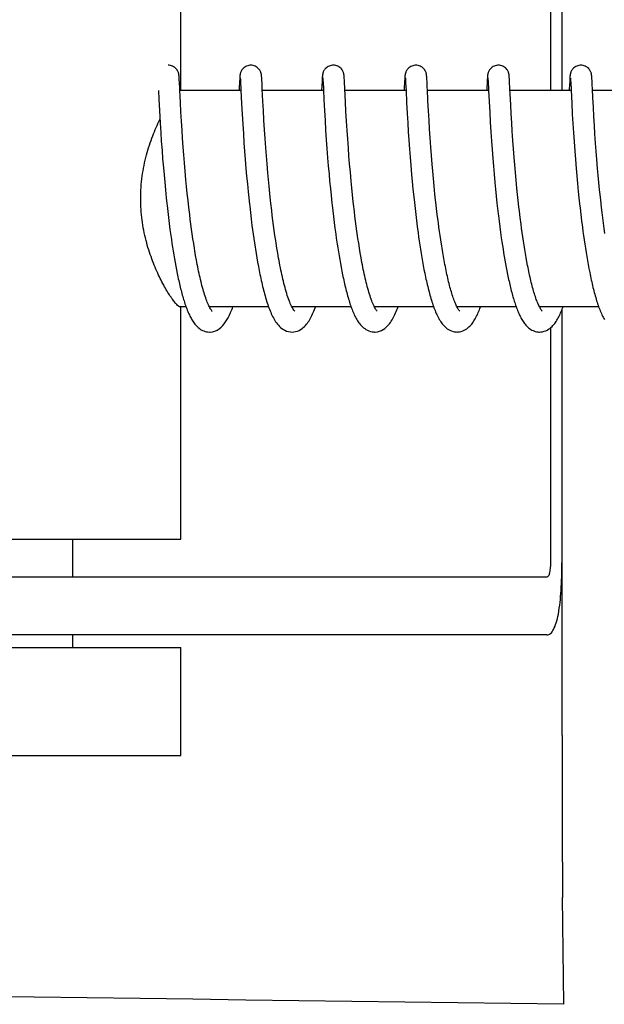
# Model space of a CAD drawing. Units: millimetres. Extents: x 32829 to 37227, y -7814 to -1728.
# Drawn here: x 33823 to 33839, y -3394 to -3366 of the extents above; entities that cross this region are included whole.
import ezdxf

# ---------------------------------------------------------------- set-up
doc = ezdxf.new("R2010")
doc.units = ezdxf.units.MM

msp = doc.modelspace()

# ---------------------------------------------------------------- linework, layer by layer
for p, q in [((33837.477, -3361.631), (33837.477, -3368.331)), ((33837.794, -3361.631), (33837.794, -3368.331)), ((33827.223, -3368.331), (33827.223, -3361.881)), ((33827.174, -3367.948), (33827.173, -3367.936)), ((33827.175, -3367.961), (33827.174, -3367.948)), ((33827.176, -3367.975), (33827.175, -3367.961)), ((33827.177, -3367.997), (33827.176, -3367.975)), ((33827.18, -3368.033), (33827.177, -3367.997)), ((33827.183, -3368.1), (33827.18, -3368.033)), ((33828.851, -3368.073), (33828.841, -3368.287)), ((33828.854, -3368.025), (33828.851, -3368.073)), ((33828.856, -3367.992), (33828.854, -3368.025)), ((33828.857, -3367.971), (33828.856, -3367.992)), ((33828.858, -3367.958), (33828.857, -3367.971)), ((33828.871, -3367.992), (33828.871, -3367.998)), ((33828.871, -3367.998), (33828.872, -3368.005)), ((33828.872, -3368.005), (33828.873, -3368.015)), ((33828.873, -3368.015), (33828.874, -3368.032)), ((33828.874, -3368.032), (33828.875, -3368.059)), ((33828.875, -3368.059), (33828.878, -3368.112)), ((33829.464, -3367.954), (33829.463, -3367.942)), ((33829.465, -3367.968), (33829.464, -3367.954)), ((33829.466, -3367.983), (33829.465, -3367.968)), ((33829.467, -3368.008), (33829.466, -3367.983)), ((33829.47, -3368.046), (33829.467, -3368.008)), ((33829.474, -3368.13), (33829.47, -3368.046)), ((33831.141, -3368.069), (33831.128, -3368.331)), ((33831.143, -3368.023), (33831.141, -3368.069)), ((33831.145, -3367.991), (33831.143, -3368.023)), ((33831.147, -3367.97), (33831.145, -3367.991)), ((33831.147, -3367.957), (33831.147, -3367.97)), ((33831.16, -3367.992), (33831.161, -3367.998)), ((33831.161, -3367.998), (33831.161, -3368.006)), ((33831.161, -3368.006), (33831.162, -3368.015)), ((33831.162, -3368.015), (33831.163, -3368.032)), ((33831.163, -3368.032), (33831.165, -3368.06)), ((33831.165, -3368.06), (33831.168, -3368.112)), ((33831.753, -3367.949), (33831.752, -3367.936)), ((33831.754, -3367.962), (33831.753, -3367.949)), ((33831.755, -3367.976), (33831.754, -3367.962)), ((33831.756, -3368), (33831.755, -3367.976)), ((33831.759, -3368.038), (33831.756, -3368)), ((33831.762, -3368.107), (33831.759, -3368.038)), ((33833.43, -3368.07), (33833.419, -3368.293)), ((33833.433, -3368.019), (33833.43, -3368.07)), ((33833.434, -3367.994), (33833.433, -3368.019)), ((33833.436, -3367.972), (33833.434, -3367.994)), ((33833.437, -3367.958), (33833.436, -3367.972)), ((33833.45, -3367.992), (33833.45, -3367.998)), ((33833.45, -3367.998), (33833.451, -3368.006)), ((33833.451, -3368.006), (33833.451, -3368.015)), ((33833.451, -3368.015), (33833.453, -3368.032)), ((33833.453, -3368.032), (33833.454, -3368.06)), ((33833.454, -3368.06), (33833.457, -3368.113)), ((33834.042, -3367.947), (33834.041, -3367.935)), ((33834.043, -3367.959), (33834.042, -3367.947)), ((33834.044, -3367.972), (33834.043, -3367.959)), ((33834.045, -3367.994), (33834.044, -3367.972)), ((33834.047, -3368.026), (33834.045, -3367.994)), ((33834.051, -3368.085), (33834.047, -3368.026)), ((33835.719, -3368.072), (33835.708, -3368.296)), ((33835.722, -3368.021), (33835.719, -3368.072)), ((33835.724, -3367.996), (33835.722, -3368.021)), ((33835.725, -3367.973), (33835.724, -3367.996)), ((33835.726, -3367.959), (33835.725, -3367.973)), ((33835.727, -3367.947), (33835.726, -3367.959)), ((33835.739, -3367.992), (33835.74, -3367.998)), ((33835.74, -3367.998), (33835.74, -3368.006)), ((33835.74, -3368.006), (33835.741, -3368.016)), ((33835.741, -3368.016), (33835.742, -3368.033)), ((33835.742, -3368.033), (33835.744, -3368.06)), ((33835.744, -3368.06), (33835.746, -3368.112)), ((33836.332, -3367.949), (33836.331, -3367.936)), ((33836.333, -3367.962), (33836.332, -3367.949)), ((33836.334, -3367.977), (33836.333, -3367.962)), ((33836.335, -3368.001), (33836.334, -3367.977)), ((33836.337, -3368.039), (33836.335, -3368.001)), ((33836.341, -3368.108), (33836.337, -3368.039)), ((33838.009, -3368.072), (33837.998, -3368.294)), ((33838.012, -3368.022), (33838.009, -3368.072)), ((33838.013, -3367.996), (33838.012, -3368.022)), ((33838.015, -3367.974), (33838.013, -3367.996)), ((33838.016, -3367.947), (33838.015, -3367.96)), ((33838.015, -3367.96), (33838.015, -3367.974)), ((33838.028, -3367.991), (33838.029, -3367.997)), ((33838.029, -3367.997), (33838.029, -3368.005)), ((33838.029, -3368.005), (33838.03, -3368.014)), ((33838.03, -3368.014), (33838.031, -3368.03)), ((33838.031, -3368.03), (33838.033, -3368.057)), ((33838.033, -3368.057), (33838.036, -3368.108)), ((33838.622, -3367.955), (33838.621, -3367.942)), ((33838.623, -3367.97), (33838.622, -3367.955)), ((33838.624, -3367.986), (33838.623, -3367.97)), ((33838.625, -3368.013), (33838.624, -3367.986)), ((33838.628, -3368.055), (33838.625, -3368.013)), ((33838.633, -3368.165), (33838.628, -3368.055)), ((33826.599, -3368.331), (33826.611, -3368.569)), ((33827.192, -3368.288), (33827.183, -3368.1)), ((33827.194, -3368.327), (33827.192, -3368.288)), ((33827.211, -3368.669), (33827.194, -3368.327)), ((33828.889, -3368.331), (33827.195, -3368.331)), ((33828.888, -3368.32), (33828.907, -3368.699)), ((33829.498, -3368.63), (33829.482, -3368.293)), ((33831.178, -3368.331), (33829.484, -3368.331)), ((33831.178, -3368.318), (33831.191, -3368.587)), ((33833.468, -3368.331), (33831.773, -3368.331)), ((33833.457, -3368.113), (33833.468, -3368.329)), ((33833.468, -3368.329), (33833.484, -3368.663)), ((33834.059, -3368.263), (33834.051, -3368.085)), ((33835.757, -3368.331), (33834.063, -3368.331)), ((33835.757, -3368.329), (33835.772, -3368.641)), ((33836.349, -3368.261), (33836.341, -3368.108)), ((33838.047, -3368.331), (33836.352, -3368.331)), ((33838.036, -3368.108), (33838.045, -3368.292)), ((33838.045, -3368.292), (33838.046, -3368.323)), ((33838.046, -3368.323), (33838.064, -3368.685)), ((33838.639, -3368.292), (33838.633, -3368.165)), ((33838.651, -3368.527), (33838.639, -3368.292)), ((33840.336, -3368.331), (33838.641, -3368.331)), ((33826.611, -3368.569), (33826.627, -3368.883)), ((33831.191, -3368.587), (33831.207, -3368.89)), ((33834.091, -3368.893), (33834.077, -3368.615)), ((33836.372, -3368.727), (33836.356, -3368.421)), ((33838.665, -3368.799), (33838.651, -3368.527)), ((33826.627, -3368.883), (33826.648, -3369.238)), ((33827.225, -3368.922), (33827.211, -3368.669)), ((33828.907, -3368.699), (33828.923, -3368.989)), ((33829.512, -3368.889), (33829.498, -3368.63)), ((33829.528, -3369.158), (33829.512, -3368.889)), ((33831.207, -3368.89), (33831.222, -3369.162)), ((33831.803, -3368.912), (33831.789, -3368.651)), ((33833.484, -3368.663), (33833.5, -3368.966)), ((33834.106, -3369.153), (33834.091, -3368.893)), ((33835.772, -3368.641), (33835.789, -3368.946)), ((33836.385, -3368.977), (33836.372, -3368.727)), ((33838.064, -3368.685), (33838.08, -3368.986)), ((33838.679, -3369.054), (33838.665, -3368.799)), ((33827.24, -3369.18), (33827.225, -3368.922)), ((33828.923, -3368.989), (33828.939, -3369.262)), ((33829.544, -3369.42), (33829.528, -3369.158)), ((33831.222, -3369.162), (33831.239, -3369.435)), ((33831.819, -3369.18), (33831.803, -3368.912)), ((33833.5, -3368.966), (33833.515, -3369.225)), ((33834.122, -3369.409), (33834.106, -3369.153)), ((33835.789, -3368.946), (33835.804, -3369.214)), ((33836.4, -3369.227), (33836.385, -3368.977)), ((33838.08, -3368.986), (33838.096, -3369.247)), ((33838.694, -3369.305), (33838.679, -3369.054)), ((33826.648, -3369.238), (33826.664, -3369.497)), ((33827.255, -3369.43), (33827.24, -3369.18)), ((33827.271, -3369.659), (33827.255, -3369.43)), ((33828.939, -3369.262), (33828.956, -3369.532)), ((33829.56, -3369.661), (33829.544, -3369.42)), ((33831.239, -3369.435), (33831.257, -3369.697)), ((33831.835, -3369.439), (33831.819, -3369.18)), ((33831.851, -3369.675), (33831.835, -3369.439)), ((33833.515, -3369.225), (33833.531, -3369.477)), ((33834.138, -3369.648), (33834.122, -3369.409)), ((33835.804, -3369.214), (33835.821, -3369.482)), ((33836.415, -3369.463), (33836.4, -3369.227)), ((33838.096, -3369.247), (33838.112, -3369.505)), ((33838.71, -3369.538), (33838.694, -3369.305)), ((33826.664, -3369.497), (33826.681, -3369.74)), ((33827.288, -3369.905), (33827.271, -3369.659)), ((33828.956, -3369.532), (33828.973, -3369.785)), ((33829.579, -3369.92), (33829.56, -3369.661)), ((33831.257, -3369.697), (33831.274, -3369.939)), ((33831.869, -3369.929), (33831.851, -3369.675)), ((33833.531, -3369.477), (33833.547, -3369.712)), ((33833.547, -3369.712), (33833.565, -3369.963)), ((33834.157, -3369.905), (33834.138, -3369.648)), ((33835.821, -3369.482), (33835.838, -3369.737)), ((33836.433, -3369.72), (33836.415, -3369.463)), ((33838.112, -3369.505), (33838.128, -3369.747)), ((33838.727, -3369.794), (33838.71, -3369.538)), ((33826.681, -3369.74), (33826.7, -3370.001)), ((33827.305, -3370.116), (33827.288, -3369.905)), ((33828.973, -3369.785), (33828.99, -3370.011)), ((33829.596, -3370.14), (33829.579, -3369.92)), ((33831.274, -3369.939), (33831.294, -3370.196)), ((33831.885, -3370.143), (33831.869, -3369.929)), ((33833.565, -3369.963), (33833.582, -3370.184)), ((33834.174, -3370.133), (33834.157, -3369.905)), ((33835.838, -3369.737), (33835.855, -3369.97)), ((33835.855, -3369.97), (33835.874, -3370.216)), ((33836.449, -3369.949), (33836.433, -3369.72)), ((33836.468, -3370.191), (33836.449, -3369.949)), ((33838.128, -3369.747), (33838.148, -3370.011)), ((33838.744, -3370.013), (33838.727, -3369.794)), ((33826.7, -3370.001), (33826.718, -3370.231)), ((33826.718, -3370.231), (33826.738, -3370.473)), ((33827.322, -3370.337), (33827.305, -3370.116)), ((33828.99, -3370.011), (33829.008, -3370.25)), ((33829.008, -3370.25), (33829.029, -3370.5)), ((33829.615, -3370.371), (33829.596, -3370.14)), ((33831.294, -3370.196), (33831.312, -3370.42)), ((33831.904, -3370.368), (33831.885, -3370.143)), ((33833.582, -3370.184), (33833.601, -3370.417)), ((33834.194, -3370.372), (33834.174, -3370.133)), ((33835.874, -3370.216), (33835.892, -3370.43)), ((33836.485, -3370.394), (33836.468, -3370.191)), ((33838.148, -3370.011), (33838.166, -3370.245)), ((33838.166, -3370.245), (33838.186, -3370.493)), ((33838.762, -3370.246), (33838.744, -3370.013)), ((33838.783, -3370.492), (33838.762, -3370.246)), ((33826.738, -3370.473), (33826.755, -3370.673)), ((33827.342, -3370.568), (33827.322, -3370.337)), ((33829.029, -3370.5), (33829.048, -3370.708)), ((33829.636, -3370.612), (33829.615, -3370.371)), ((33831.312, -3370.42), (33831.332, -3370.654)), ((33831.924, -3370.602), (33831.904, -3370.368)), ((33833.601, -3370.417), (33833.622, -3370.66)), ((33834.211, -3370.571), (33834.194, -3370.372)), ((33835.892, -3370.43), (33835.911, -3370.652)), ((33836.503, -3370.604), (33836.485, -3370.394)), ((33838.186, -3370.493), (33838.205, -3370.701)), ((33838.8, -3370.684), (33838.783, -3370.492)), ((33826.755, -3370.673), (33826.774, -3370.879)), ((33827.364, -3370.809), (33827.342, -3370.568)), ((33827.382, -3370.995), (33827.364, -3370.809)), ((33829.048, -3370.708), (33829.068, -3370.923)), ((33829.653, -3370.799), (33829.636, -3370.612)), ((33829.671, -3370.99), (33829.653, -3370.799)), ((33831.332, -3370.654), (33831.35, -3370.848)), ((33831.947, -3370.845), (33831.924, -3370.602)), ((33833.622, -3370.66), (33833.64, -3370.861)), ((33834.23, -3370.777), (33834.211, -3370.571)), ((33834.25, -3370.99), (33834.23, -3370.777)), ((33835.911, -3370.652), (33835.932, -3370.88)), ((33836.523, -3370.821), (33836.503, -3370.604)), ((33838.205, -3370.701), (33838.225, -3370.916)), ((33838.818, -3370.881), (33838.8, -3370.684)), ((33826.774, -3370.879), (33826.794, -3371.09)), ((33827.402, -3371.185), (33827.382, -3370.995)), ((33829.068, -3370.923), (33829.089, -3371.144)), ((33829.691, -3371.186), (33829.671, -3370.99)), ((33831.35, -3370.848), (33831.369, -3371.046)), ((33831.369, -3371.046), (33831.39, -3371.249)), ((33831.965, -3371.033), (33831.947, -3370.845)), ((33831.985, -3371.225), (33831.965, -3371.033)), ((33833.64, -3370.861), (33833.66, -3371.067)), ((33833.66, -3371.067), (33833.682, -3371.279)), ((33834.272, -3371.208), (33834.25, -3370.99)), ((33835.932, -3370.88), (33835.95, -3371.068)), ((33835.95, -3371.068), (33835.969, -3371.26)), ((33836.545, -3371.044), (33836.523, -3370.821)), ((33836.562, -3371.215), (33836.545, -3371.044)), ((33838.225, -3370.916), (33838.246, -3371.137)), ((33838.838, -3371.085), (33838.818, -3370.881)), ((33826.794, -3371.09), (33826.817, -3371.305)), ((33826.817, -3371.305), (33826.834, -3371.469)), ((33827.422, -3371.379), (33827.402, -3371.185)), ((33829.089, -3371.144), (33829.107, -3371.313)), ((33829.107, -3371.313), (33829.125, -3371.485)), ((33829.712, -3371.386), (33829.691, -3371.186)), ((33831.39, -3371.249), (33831.412, -3371.457)), ((33832.006, -3371.421), (33831.985, -3371.225)), ((33833.682, -3371.279), (33833.699, -3371.441)), ((33834.29, -3371.375), (33834.272, -3371.208)), ((33835.969, -3371.26), (33835.99, -3371.455)), ((33836.581, -3371.388), (33836.562, -3371.215)), ((33838.246, -3371.137), (33838.264, -3371.307)), ((33838.264, -3371.307), (33838.282, -3371.479)), ((33827.444, -3371.576), (33827.422, -3371.379)), ((33827.468, -3371.775), (33827.444, -3371.576)), ((33833.699, -3371.441), (33833.718, -3371.605)), ((33833.718, -3371.605), (33833.737, -3371.772)), ((33834.336, -3371.773), (33834.316, -3371.601)), ((33835.99, -3371.455), (33836.007, -3371.604)), ((33836.007, -3371.604), (33836.025, -3371.755)), ((33836.601, -3371.563), (33836.581, -3371.388)), ((33836.614, -3371.68), (33836.601, -3371.563)), ((33838.282, -3371.479), (33838.295, -3371.595)), ((33838.295, -3371.595), (33838.316, -3371.77)), ((33838.891, -3371.576), (33838.868, -3371.363)), ((33838.908, -3371.719), (33838.891, -3371.576)), ((33826.859, -3371.689), (33826.879, -3371.855)), ((33826.879, -3371.855), (33826.9, -3372.021)), ((33827.485, -3371.909), (33827.468, -3371.775)), ((33829.152, -3371.719), (33829.173, -3371.896)), ((33829.173, -3371.896), (33829.196, -3372.075)), ((33829.76, -3371.796), (33829.743, -3371.658)), ((33829.777, -3371.935), (33829.76, -3371.796)), ((33831.436, -3371.668), (33831.455, -3371.829)), ((33831.455, -3371.829), (33831.475, -3371.991)), ((33832.053, -3371.822), (33832.036, -3371.687)), ((33832.07, -3371.957), (33832.053, -3371.822)), ((33833.737, -3371.772), (33833.758, -3371.94)), ((33834.358, -3371.947), (33834.336, -3371.773)), ((33836.636, -3371.858), (33836.614, -3371.68)), ((33836.659, -3372.036), (33836.636, -3371.858)), ((33838.316, -3371.77), (33838.337, -3371.945)), ((33838.926, -3371.864), (33838.908, -3371.719)), ((33838.945, -3372.01), (33838.926, -3371.864)), ((33826.9, -3372.021), (33826.921, -3372.187)), ((33827.502, -3372.043), (33827.485, -3371.909)), ((33827.52, -3372.177), (33827.502, -3372.043)), ((33829.196, -3372.075), (33829.212, -3372.195)), ((33829.796, -3372.075), (33829.777, -3371.935)), ((33829.815, -3372.215), (33829.796, -3372.075)), ((33831.475, -3371.991), (33831.496, -3372.153)), ((33831.496, -3372.153), (33831.518, -3372.317)), ((33832.088, -3372.093), (33832.07, -3371.957)), ((33832.106, -3372.23), (33832.088, -3372.093)), ((33833.758, -3371.94), (33833.779, -3372.109)), ((33833.779, -3372.109), (33833.802, -3372.28)), ((33834.397, -3372.239), (33834.381, -3372.122)), ((33836.049, -3371.958), (33836.069, -3372.112)), ((33836.069, -3372.112), (33836.09, -3372.267)), ((33836.675, -3372.155), (33836.659, -3372.036)), ((33836.691, -3372.273), (33836.675, -3372.155)), ((33838.337, -3371.945), (33838.36, -3372.122)), ((33838.36, -3372.122), (33838.376, -3372.239)), ((33838.964, -3372.156), (33838.945, -3372.01)), ((33838.985, -3372.303), (33838.964, -3372.156)), ((33826.921, -3372.187), (33826.944, -3372.353)), ((33826.944, -3372.353), (33826.96, -3372.463)), ((33827.539, -3372.311), (33827.52, -3372.177)), ((33827.558, -3372.445), (33827.539, -3372.311)), ((33827.579, -3372.578), (33827.558, -3372.445)), ((33829.212, -3372.195), (33829.228, -3372.316)), ((33829.228, -3372.316), (33829.246, -3372.436)), ((33829.246, -3372.436), (33829.263, -3372.557)), ((33829.834, -3372.355), (33829.815, -3372.215)), ((33829.855, -3372.495), (33829.834, -3372.355)), ((33831.518, -3372.317), (33831.533, -3372.426)), ((33832.156, -3372.57), (33832.136, -3372.434)), ((33833.802, -3372.28), (33833.818, -3372.394)), ((33833.818, -3372.394), (33833.835, -3372.508)), ((33834.414, -3372.357), (33834.397, -3372.239)), ((33834.431, -3372.474), (33834.414, -3372.357)), ((33836.09, -3372.267), (33836.112, -3372.423)), ((33836.112, -3372.423), (33836.127, -3372.527)), ((33836.708, -3372.391), (33836.691, -3372.273)), ((33836.725, -3372.509), (33836.708, -3372.391)), ((33838.376, -3372.239), (33838.392, -3372.357)), ((33838.392, -3372.357), (33838.409, -3372.474)), ((33826.96, -3372.463), (33826.976, -3372.572)), ((33826.976, -3372.572), (33826.993, -3372.681)), ((33826.993, -3372.681), (33827.01, -3372.788)), ((33827.6, -3372.71), (33827.579, -3372.578)), ((33829.263, -3372.557), (33829.282, -3372.677)), ((33829.911, -3372.843), (33829.888, -3372.705)), ((33831.558, -3372.59), (33831.574, -3372.699)), ((33831.574, -3372.699), (33831.592, -3372.808)), ((33832.178, -3372.705), (33832.156, -3372.57)), ((33832.2, -3372.839), (33832.178, -3372.705)), ((33833.835, -3372.508), (33833.852, -3372.622)), ((33833.852, -3372.622), (33833.87, -3372.736)), ((33834.449, -3372.591), (33834.431, -3372.474)), ((33834.467, -3372.707), (33834.449, -3372.591)), ((33834.486, -3372.823), (33834.467, -3372.707)), ((33836.127, -3372.527), (33836.143, -3372.63)), ((33836.143, -3372.63), (33836.159, -3372.733)), ((33836.744, -3372.625), (33836.725, -3372.509)), ((33836.762, -3372.741), (33836.744, -3372.625)), ((33838.409, -3372.474), (33838.426, -3372.591)), ((33838.426, -3372.591), (33838.444, -3372.707)), ((33838.444, -3372.707), (33838.462, -3372.822)), ((33827.01, -3372.788), (33827.027, -3372.895)), ((33827.027, -3372.895), (33827.045, -3373)), ((33827.655, -3373.034), (33827.632, -3372.906)), ((33829.31, -3372.857), (33829.33, -3372.975)), ((33829.33, -3372.975), (33829.351, -3373.093)), ((33829.935, -3372.98), (33829.911, -3372.843)), ((33831.592, -3372.808), (33831.61, -3372.916)), ((33831.61, -3372.916), (33831.628, -3373.024)), ((33832.223, -3372.972), (33832.2, -3372.839)), ((33833.87, -3372.736), (33833.888, -3372.849)), ((33833.888, -3372.849), (33833.907, -3372.962)), ((33833.907, -3372.962), (33833.926, -3373.073)), ((33834.506, -3372.938), (33834.486, -3372.823)), ((33834.527, -3373.051), (33834.506, -3372.938)), ((33836.159, -3372.733), (33836.175, -3372.836)), ((33836.175, -3372.836), (33836.192, -3372.938)), ((33836.192, -3372.938), (33836.21, -3373.039)), ((33836.781, -3372.855), (33836.762, -3372.741)), ((33836.801, -3372.969), (33836.781, -3372.855)), ((33836.822, -3373.08), (33836.801, -3372.969)), ((33838.462, -3372.822), (33838.481, -3372.936)), ((33838.481, -3372.936), (33838.501, -3373.049)), ((33827.045, -3373), (33827.064, -3373.104)), ((33827.064, -3373.104), (33827.082, -3373.207)), ((33827.082, -3373.207), (33827.102, -3373.308)), ((33829.351, -3373.093), (33829.372, -3373.21)), ((33829.372, -3373.21), (33829.395, -3373.325)), ((33831.628, -3373.024), (33831.647, -3373.13)), ((33831.647, -3373.13), (33831.667, -3373.236)), ((33831.667, -3373.236), (33831.687, -3373.341)), ((33833.926, -3373.073), (33833.946, -3373.184)), ((33833.946, -3373.184), (33833.967, -3373.294)), ((33834.548, -3373.163), (33834.527, -3373.051)), ((33836.21, -3373.039), (33836.228, -3373.14)), ((33836.228, -3373.14), (33836.246, -3373.239)), ((33836.246, -3373.239), (33836.265, -3373.336)), ((33836.842, -3373.19), (33836.822, -3373.08)), ((33838.501, -3373.049), (33838.521, -3373.161)), ((33838.521, -3373.161), (33838.542, -3373.271)), ((33827.102, -3373.308), (33827.122, -3373.407)), ((33827.122, -3373.407), (33827.142, -3373.505)), ((33831.687, -3373.341), (33831.708, -3373.444)), ((33833.967, -3373.294), (33833.989, -3373.402)), ((33836.265, -3373.336), (33836.284, -3373.433)), ((33836.284, -3373.433), (33836.304, -3373.528)), ((33838.542, -3373.271), (33838.563, -3373.38)), ((33827.365, -3374.331), (33827.195, -3374.331)), ((33827.223, -3380.781), (33827.223, -3374.331)), ((33829.655, -3374.331), (33828.012, -3374.331)), ((33828.029, -3374.364), (33828.015, -3374.337)), ((33828.021, -3374.331), (33828.017, -3374.34)), ((33831.944, -3374.331), (33830.301, -3374.331)), ((33830.31, -3374.331), (33830.306, -3374.34)), ((33834.234, -3374.331), (33832.591, -3374.331)), ((33832.6, -3374.331), (33832.595, -3374.34)), ((33836.523, -3374.331), (33834.88, -3374.331)), ((33834.889, -3374.331), (33834.885, -3374.34)), ((33838.812, -3374.331), (33837.169, -3374.331)), ((33837.179, -3374.331), (33837.174, -3374.34)), ((33837.794, -3374.413), (33837.794, -3381.431)), ((33837.477, -3374.915), (33837.477, -3381.431)), ((33815.223, -3380.781), (33827.223, -3380.781)), ((33824.223, -3381.831), (33824.223, -3380.781)), ((33837.796, -3386.219), (33837.796, -3381.431)), ((33837.374, -3381.831), (33807.293, -3381.831)), ((33837.374, -3383.431), (33820.823, -3383.431)), ((33824.223, -3383.781), (33824.223, -3383.431)), ((33815.223, -3383.781), (33827.223, -3383.781)), ((33827.223, -3386.781), (33827.223, -3383.781)), ((33815.223, -3386.781), (33827.223, -3386.781)), ((33837.847, -3393.678), (33837.812, -3390.713))]:
    msp.add_line(p, q)
for points in [[(33827.173, -3367.936), (33827.173, -3367.93), (33827.172, -3367.925), (33827.171, -3367.919), (33827.171, -3367.913), (33827.17, -3367.907), (33827.169, -3367.901), (33827.168, -3367.894), (33827.167, -3367.887), (33827.166, -3367.879), (33827.164, -3367.871), (33827.162, -3367.86), (33827.159, -3367.848), (33827.154, -3367.834), (33827.149, -3367.819), (33827.141, -3367.801), (33827.131, -3367.783), (33827.119, -3367.763), (33827.105, -3367.744), (33827.087, -3367.724), (33827.067, -3367.705), (33827.044, -3367.688), (33827.019, -3367.672), (33826.992, -3367.658), (33826.963, -3367.646), (33826.932, -3367.638), (33826.9, -3367.633), (33826.872, -3367.631)], [(33829.161, -3367.631), (33829.139, -3367.632), (33829.107, -3367.636), (33829.076, -3367.644), (33829.047, -3367.655), (33829.02, -3367.668), (33828.995, -3367.683), (33828.972, -3367.7), (33828.951, -3367.719), (33828.933, -3367.738), (33828.918, -3367.757), (33828.905, -3367.776), (33828.895, -3367.795), (33828.886, -3367.813), (33828.88, -3367.829), (33828.875, -3367.844), (33828.872, -3367.857), (33828.869, -3367.867), (33828.868, -3367.876), (33828.866, -3367.884), (33828.865, -3367.892), (33828.864, -3367.898), (33828.863, -3367.905), (33828.862, -3367.911), (33828.862, -3367.917), (33828.861, -3367.922), (33828.86, -3367.928), (33828.86, -3367.934), (33828.859, -3367.94), (33828.859, -3367.946), (33828.858, -3367.958)], [(33829.463, -3367.942), (33829.462, -3367.936), (33829.462, -3367.93), (33829.461, -3367.924), (33829.461, -3367.918), (33829.46, -3367.912), (33829.459, -3367.906), (33829.458, -3367.9), (33829.457, -3367.893), (33829.456, -3367.885), (33829.455, -3367.876), (33829.452, -3367.866), (33829.449, -3367.854), (33829.445, -3367.84), (33829.44, -3367.824), (33829.433, -3367.806), (33829.423, -3367.787), (33829.412, -3367.768), (33829.397, -3367.748), (33829.38, -3367.728), (33829.36, -3367.709), (33829.338, -3367.691), (33829.313, -3367.674), (33829.285, -3367.659), (33829.256, -3367.647), (33829.224, -3367.638), (33829.191, -3367.633), (33829.161, -3367.631)], [(33831.451, -3367.631), (33831.427, -3367.632), (33831.395, -3367.637), (33831.364, -3367.645), (33831.334, -3367.656), (33831.307, -3367.669), (33831.281, -3367.685), (33831.258, -3367.703), (33831.238, -3367.721), (33831.22, -3367.741), (33831.205, -3367.76), (33831.192, -3367.78), (33831.182, -3367.799), (33831.174, -3367.817), (33831.168, -3367.833), (33831.164, -3367.847), (33831.161, -3367.859), (33831.158, -3367.869), (33831.157, -3367.878), (33831.155, -3367.885), (33831.154, -3367.892), (33831.153, -3367.898), (33831.153, -3367.904), (33831.152, -3367.91), (33831.151, -3367.916), (33831.151, -3367.921), (33831.15, -3367.927), (33831.149, -3367.933), (33831.149, -3367.939), (33831.148, -3367.945), (33831.147, -3367.957)], [(33831.752, -3367.936), (33831.751, -3367.93), (33831.751, -3367.924), (33831.75, -3367.918), (33831.75, -3367.913), (33831.749, -3367.907), (33831.748, -3367.901), (33831.747, -3367.894), (33831.746, -3367.887), (33831.745, -3367.88), (33831.743, -3367.871), (33831.74, -3367.86), (33831.737, -3367.848), (33831.733, -3367.833), (33831.726, -3367.816), (33831.718, -3367.797), (33831.707, -3367.777), (33831.693, -3367.756), (33831.676, -3367.735), (33831.656, -3367.715), (33831.634, -3367.696), (33831.609, -3367.678), (33831.581, -3367.662), (33831.551, -3367.649), (33831.519, -3367.64), (33831.485, -3367.633), (33831.451, -3367.631)], [(33833.74, -3367.631), (33833.718, -3367.632), (33833.686, -3367.636), (33833.655, -3367.644), (33833.626, -3367.655), (33833.599, -3367.668), (33833.573, -3367.683), (33833.55, -3367.7), (33833.53, -3367.719), (33833.512, -3367.738), (33833.497, -3367.757), (33833.484, -3367.777), (33833.473, -3367.796), (33833.465, -3367.814), (33833.459, -3367.83), (33833.454, -3367.844), (33833.451, -3367.857), (33833.448, -3367.868), (33833.446, -3367.876), (33833.445, -3367.885), (33833.444, -3367.892), (33833.443, -3367.899), (33833.442, -3367.905), (33833.441, -3367.911), (33833.44, -3367.917), (33833.44, -3367.923), (33833.439, -3367.928), (33833.439, -3367.934), (33833.438, -3367.94), (33833.438, -3367.946), (33833.437, -3367.958)], [(33834.041, -3367.935), (33834.041, -3367.929), (33834.04, -3367.923), (33834.039, -3367.918), (33834.039, -3367.912), (33834.038, -3367.906), (33834.037, -3367.9), (33834.036, -3367.893), (33834.035, -3367.886), (33834.034, -3367.879), (33834.032, -3367.87), (33834.03, -3367.86), (33834.027, -3367.848), (33834.023, -3367.834), (33834.017, -3367.819), (33834.009, -3367.801), (33834, -3367.783), (33833.987, -3367.763), (33833.973, -3367.743), (33833.955, -3367.724), (33833.935, -3367.705), (33833.913, -3367.688), (33833.888, -3367.672), (33833.86, -3367.658), (33833.831, -3367.646), (33833.801, -3367.638), (33833.769, -3367.633), (33833.74, -3367.631)], [(33836.029, -3367.631), (33836.007, -3367.632), (33835.975, -3367.636), (33835.944, -3367.644), (33835.914, -3367.655), (33835.887, -3367.669), (33835.862, -3367.684), (33835.839, -3367.701), (33835.818, -3367.72), (33835.8, -3367.739), (33835.785, -3367.759), (33835.772, -3367.778), (33835.762, -3367.797), (33835.754, -3367.815), (33835.748, -3367.831), (33835.743, -3367.845), (33835.74, -3367.858), (33835.737, -3367.869), (33835.736, -3367.877), (33835.734, -3367.885), (33835.733, -3367.893), (33835.732, -3367.899), (33835.731, -3367.906), (33835.73, -3367.912), (33835.73, -3367.918), (33835.729, -3367.923), (33835.729, -3367.929), (33835.728, -3367.935), (33835.727, -3367.947)], [(33836.331, -3367.936), (33836.33, -3367.93), (33836.33, -3367.924), (33836.329, -3367.918), (33836.328, -3367.912), (33836.328, -3367.906), (33836.327, -3367.9), (33836.326, -3367.892), (33836.324, -3367.884), (33836.323, -3367.875), (33836.32, -3367.865), (33836.317, -3367.852), (33836.313, -3367.838), (33836.307, -3367.822), (33836.3, -3367.804), (33836.291, -3367.785), (33836.279, -3367.766), (33836.264, -3367.746), (33836.247, -3367.726), (33836.227, -3367.707), (33836.205, -3367.69), (33836.179, -3367.673), (33836.152, -3367.659), (33836.123, -3367.647), (33836.091, -3367.638), (33836.059, -3367.633), (33836.029, -3367.631)], [(33838.319, -3367.631), (33838.296, -3367.632), (33838.264, -3367.637), (33838.233, -3367.645), (33838.203, -3367.656), (33838.176, -3367.669), (33838.15, -3367.685), (33838.127, -3367.702), (33838.107, -3367.72), (33838.089, -3367.74), (33838.074, -3367.759), (33838.061, -3367.779), (33838.051, -3367.798), (33838.043, -3367.816), (33838.037, -3367.832), (33838.032, -3367.846), (33838.029, -3367.859), (33838.027, -3367.869), (33838.025, -3367.878), (33838.023, -3367.886), (33838.022, -3367.893), (33838.021, -3367.9), (33838.021, -3367.906), (33838.02, -3367.912), (33838.019, -3367.918), (33838.019, -3367.924), (33838.018, -3367.93), (33838.017, -3367.936), (33838.016, -3367.947)], [(33838.621, -3367.942), (33838.62, -3367.936), (33838.619, -3367.93), (33838.619, -3367.924), (33838.618, -3367.918), (33838.618, -3367.911), (33838.617, -3367.905), (33838.616, -3367.899), (33838.615, -3367.892), (33838.614, -3367.884), (33838.612, -3367.875), (33838.61, -3367.864), (33838.607, -3367.851), (33838.602, -3367.837), (33838.597, -3367.821), (33838.589, -3367.804), (33838.58, -3367.785), (33838.568, -3367.765), (33838.553, -3367.746), (33838.536, -3367.726), (33838.516, -3367.707), (33838.494, -3367.689), (33838.468, -3367.673), (33838.441, -3367.659), (33838.412, -3367.647), (33838.381, -3367.638), (33838.348, -3367.633), (33838.319, -3367.631)], [(33828.87, -3367.986), (33828.87, -3367.986), (33828.87, -3367.987), (33828.871, -3367.989), (33828.871, -3367.992)], [(33831.16, -3367.986), (33831.16, -3367.986), (33831.16, -3367.985), (33831.16, -3367.985), (33831.16, -3367.986), (33831.16, -3367.987), (33831.16, -3367.989), (33831.16, -3367.992)], [(33833.449, -3367.986), (33833.449, -3367.986), (33833.449, -3367.985), (33833.449, -3367.985), (33833.449, -3367.986), (33833.449, -3367.987), (33833.449, -3367.989), (33833.45, -3367.992)], [(33835.739, -3367.986), (33835.738, -3367.986), (33835.738, -3367.985), (33835.738, -3367.985), (33835.738, -3367.986), (33835.739, -3367.987), (33835.739, -3367.989), (33835.739, -3367.992)], [(33838.028, -3367.986), (33838.028, -3367.986), (33838.028, -3367.987), (33838.028, -3367.989), (33838.028, -3367.991)], [(33828.841, -3368.287), (33828.84, -3368.304), (33828.839, -3368.321), (33828.839, -3368.331)], [(33828.878, -3368.112), (33828.887, -3368.288), (33828.888, -3368.32)], [(33829.482, -3368.293), (33829.48, -3368.256), (33829.474, -3368.13)], [(33831.168, -3368.112), (33831.176, -3368.286), (33831.178, -3368.318)], [(33831.789, -3368.651), (33831.771, -3368.284), (33831.77, -3368.265), (33831.762, -3368.107)], [(33833.419, -3368.293), (33833.418, -3368.312), (33833.417, -3368.331)], [(33834.077, -3368.615), (33834.061, -3368.297), (33834.059, -3368.263)], [(33835.708, -3368.296), (33835.708, -3368.315), (33835.707, -3368.331)], [(33835.746, -3368.112), (33835.755, -3368.283), (33835.756, -3368.298), (33835.756, -3368.313), (33835.757, -3368.329)], [(33836.356, -3368.421), (33836.35, -3368.298), (33836.349, -3368.261)], [(33837.998, -3368.294), (33837.997, -3368.313), (33837.996, -3368.331)], [(33838.868, -3371.363), (33838.845, -3371.153), (33838.838, -3371.085)], [(33826.834, -3371.469), (33826.84, -3371.523), (33826.859, -3371.689)], [(33829.125, -3371.485), (33829.132, -3371.543), (33829.152, -3371.719)], [(33829.743, -3371.658), (33829.72, -3371.453), (33829.712, -3371.386)], [(33831.412, -3371.457), (33831.418, -3371.51), (33831.436, -3371.668)], [(33832.036, -3371.687), (33832.013, -3371.487), (33832.006, -3371.421)], [(33834.316, -3371.601), (33834.296, -3371.431), (33834.29, -3371.375)], [(33836.025, -3371.755), (33836.031, -3371.805), (33836.049, -3371.958)], [(33834.381, -3372.122), (33834.365, -3372.006), (33834.358, -3371.947)], [(33831.533, -3372.426), (33831.541, -3372.481), (33831.558, -3372.59)], [(33832.136, -3372.434), (33832.116, -3372.298), (33832.106, -3372.23)], [(33827.632, -3372.906), (33827.61, -3372.776), (33827.6, -3372.71)], [(33829.282, -3372.677), (33829.291, -3372.737), (33829.31, -3372.857)], [(33829.888, -3372.705), (33829.866, -3372.565), (33829.855, -3372.495)], [(33830.309, -3374.346), (33830.292, -3374.313), (33830.276, -3374.278), (33830.259, -3374.24), (33830.242, -3374.199), (33830.226, -3374.156), (33830.209, -3374.111), (33830.193, -3374.063), (33830.176, -3374.014), (33830.16, -3373.963), (33830.144, -3373.91), (33830.129, -3373.855), (33830.113, -3373.8), (33830.098, -3373.742), (33830.083, -3373.684), (33830.068, -3373.624), (33830.054, -3373.564), (33830.04, -3373.502), (33830.026, -3373.44), (33830.012, -3373.376), (33829.999, -3373.312), (33829.985, -3373.247), (33829.972, -3373.181), (33829.96, -3373.114), (33829.947, -3373.047), (33829.935, -3372.98)], [(33832.596, -3374.342), (33832.581, -3374.311), (33832.565, -3374.277), (33832.549, -3374.241), (33832.533, -3374.203), (33832.517, -3374.162), (33832.501, -3374.119), (33832.486, -3374.074), (33832.47, -3374.027), (33832.455, -3373.979), (33832.439, -3373.928), (33832.424, -3373.877), (33832.409, -3373.823), (33832.394, -3373.769), (33832.38, -3373.713), (33832.366, -3373.656), (33832.352, -3373.598), (33832.338, -3373.539), (33832.324, -3373.479), (33832.311, -3373.418), (33832.297, -3373.356), (33832.284, -3373.294), (33832.272, -3373.231), (33832.259, -3373.167), (33832.247, -3373.102), (33832.235, -3373.037), (33832.223, -3372.972)], [(33828.015, -3374.337), (33828, -3374.308), (33827.985, -3374.276), (33827.97, -3374.242), (33827.955, -3374.205), (33827.94, -3374.167), (33827.925, -3374.127), (33827.911, -3374.085), (33827.896, -3374.041), (33827.881, -3373.995), (33827.866, -3373.948), (33827.852, -3373.899), (33827.837, -3373.849), (33827.823, -3373.797), (33827.809, -3373.744), (33827.795, -3373.69), (33827.782, -3373.635), (33827.768, -3373.579), (33827.755, -3373.522), (33827.742, -3373.463), (33827.729, -3373.404), (33827.716, -3373.344), (33827.704, -3373.284), (33827.691, -3373.222), (33827.679, -3373.16), (33827.667, -3373.097), (33827.655, -3373.034)], [(33834.885, -3374.341), (33834.872, -3374.315), (33834.859, -3374.287), (33834.846, -3374.258), (33834.832, -3374.226), (33834.819, -3374.193), (33834.805, -3374.158), (33834.792, -3374.122), (33834.778, -3374.084), (33834.765, -3374.044), (33834.752, -3374.004), (33834.739, -3373.962), (33834.726, -3373.919), (33834.713, -3373.875), (33834.7, -3373.829), (33834.688, -3373.783), (33834.675, -3373.736), (33834.663, -3373.688), (33834.651, -3373.638), (33834.639, -3373.588), (33834.627, -3373.538), (33834.615, -3373.486), (33834.603, -3373.434), (33834.592, -3373.381), (33834.581, -3373.327), (33834.57, -3373.273), (33834.559, -3373.218), (33834.548, -3373.163)], [(33837.174, -3374.34), (33837.161, -3374.315), (33837.148, -3374.287), (33837.135, -3374.258), (33837.122, -3374.227), (33837.109, -3374.195), (33837.096, -3374.161), (33837.082, -3374.125), (33837.069, -3374.088), (33837.056, -3374.05), (33837.044, -3374.011), (33837.031, -3373.97), (33837.018, -3373.928), (33837.005, -3373.885), (33836.993, -3373.841), (33836.98, -3373.796), (33836.968, -3373.75), (33836.956, -3373.702), (33836.944, -3373.655), (33836.932, -3373.606), (33836.92, -3373.556), (33836.909, -3373.506), (33836.897, -3373.455), (33836.886, -3373.403), (33836.875, -3373.351), (33836.864, -3373.298), (33836.853, -3373.244), (33836.842, -3373.19)], [(33827.142, -3373.505), (33827.152, -3373.553), (33827.163, -3373.601), (33827.173, -3373.648), (33827.184, -3373.694), (33827.195, -3373.74), (33827.206, -3373.786), (33827.217, -3373.831), (33827.228, -3373.875), (33827.239, -3373.919), (33827.251, -3373.962), (33827.263, -3374.005), (33827.274, -3374.046), (33827.286, -3374.088), (33827.298, -3374.128), (33827.311, -3374.168), (33827.323, -3374.207), (33827.336, -3374.246), (33827.348, -3374.283), (33827.361, -3374.32)], [(33829.395, -3373.325), (33829.406, -3373.382), (33829.417, -3373.439), (33829.429, -3373.495), (33829.441, -3373.55), (33829.453, -3373.606), (33829.465, -3373.66), (33829.478, -3373.714), (33829.491, -3373.768), (33829.504, -3373.821), (33829.517, -3373.873), (33829.53, -3373.925), (33829.544, -3373.976), (33829.558, -3374.026), (33829.572, -3374.076), (33829.587, -3374.125), (33829.602, -3374.172), (33829.617, -3374.22), (33829.632, -3374.266), (33829.648, -3374.311)], [(33831.708, -3373.444), (33831.719, -3373.495), (33831.73, -3373.546), (33831.741, -3373.596), (33831.752, -3373.646), (33831.763, -3373.696), (33831.775, -3373.745), (33831.786, -3373.793), (33831.798, -3373.841), (33831.81, -3373.889), (33831.823, -3373.935), (33831.835, -3373.981), (33831.848, -3374.027), (33831.861, -3374.072), (33831.874, -3374.116), (33831.887, -3374.16), (33831.9, -3374.202), (33831.914, -3374.245), (33831.928, -3374.286), (33831.942, -3374.326)], [(33833.989, -3373.402), (33834, -3373.456), (33834.011, -3373.509), (33834.022, -3373.561), (33834.034, -3373.613), (33834.045, -3373.665), (33834.057, -3373.716), (33834.069, -3373.766), (33834.081, -3373.816), (33834.094, -3373.865), (33834.106, -3373.914), (33834.119, -3373.961), (33834.132, -3374.009), (33834.145, -3374.055), (33834.159, -3374.101), (33834.172, -3374.146), (33834.186, -3374.19), (33834.2, -3374.234), (33834.214, -3374.276), (33834.229, -3374.318)], [(33836.304, -3373.528), (33836.314, -3373.574), (33836.325, -3373.621), (33836.335, -3373.667), (33836.346, -3373.712), (33836.356, -3373.757), (33836.367, -3373.801), (33836.378, -3373.845), (33836.389, -3373.889), (33836.401, -3373.932), (33836.412, -3373.974), (33836.423, -3374.016), (33836.435, -3374.057), (33836.447, -3374.098), (33836.459, -3374.138), (33836.471, -3374.177), (33836.484, -3374.216), (33836.496, -3374.254), (33836.509, -3374.291), (33836.522, -3374.328)], [(33838.563, -3373.38), (33838.574, -3373.433), (33838.585, -3373.486), (33838.596, -3373.539), (33838.608, -3373.591), (33838.619, -3373.642), (33838.631, -3373.693), (33838.643, -3373.743), (33838.654, -3373.793), (33838.667, -3373.842), (33838.679, -3373.89), (33838.691, -3373.937), (33838.704, -3373.984), (33838.717, -3374.03), (33838.73, -3374.075), (33838.743, -3374.12), (33838.756, -3374.164), (33838.77, -3374.206), (33838.784, -3374.248), (33838.798, -3374.29), (33838.812, -3374.33)], [(33827.361, -3374.32), (33827.375, -3374.356), (33827.388, -3374.392), (33827.401, -3374.427), (33827.415, -3374.461), (33827.429, -3374.494), (33827.444, -3374.526), (33827.458, -3374.558), (33827.473, -3374.589), (33827.488, -3374.619), (33827.504, -3374.648), (33827.52, -3374.677), (33827.536, -3374.705), (33827.553, -3374.732), (33827.571, -3374.758), (33827.59, -3374.784), (33827.609, -3374.809), (33827.63, -3374.834), (33827.652, -3374.858), (33827.675, -3374.882), (33827.701, -3374.905), (33827.728, -3374.927), (33827.757, -3374.948), (33827.789, -3374.967), (33827.822, -3374.985), (33827.859, -3375.001), (33827.896, -3375.013), (33827.935, -3375.023), (33827.974, -3375.029), (33828.016, -3375.031)], [(33828.621, -3374.453), (33828.629, -3374.432), (33828.642, -3374.399), (33828.655, -3374.366), (33828.667, -3374.332), (33828.668, -3374.331)], [(33829.648, -3374.311), (33829.664, -3374.356), (33829.68, -3374.399), (33829.697, -3374.442), (33829.714, -3374.484), (33829.732, -3374.524), (33829.75, -3374.564), (33829.769, -3374.602), (33829.789, -3374.64), (33829.809, -3374.676), (33829.83, -3374.711), (33829.852, -3374.746), (33829.876, -3374.779), (33829.901, -3374.812), (33829.928, -3374.844), (33829.957, -3374.874), (33829.99, -3374.904), (33830.026, -3374.933), (33830.066, -3374.96), (33830.11, -3374.984), (33830.157, -3375.004), (33830.209, -3375.02), (33830.262, -3375.029), (33830.306, -3375.031)], [(33830.306, -3375.031), (33830.353, -3375.028), (33830.404, -3375.019), (33830.454, -3375.004), (33830.501, -3374.985), (33830.543, -3374.962), (33830.583, -3374.935), (33830.619, -3374.907), (33830.651, -3374.878), (33830.68, -3374.848), (33830.707, -3374.817), (33830.732, -3374.784), (33830.756, -3374.752), (33830.778, -3374.718), (33830.799, -3374.682), (33830.819, -3374.646), (33830.839, -3374.609), (33830.858, -3374.571), (33830.876, -3374.531), (33830.894, -3374.491), (33830.912, -3374.449), (33830.929, -3374.406), (33830.946, -3374.362), (33830.957, -3374.331)], [(33830.354, -3374.421), (33830.34, -3374.4), (33830.325, -3374.374), (33830.309, -3374.346)], [(33831.942, -3374.326), (33831.957, -3374.366), (33831.972, -3374.405), (33831.987, -3374.443), (33832.002, -3374.481), (33832.018, -3374.517), (33832.034, -3374.552), (33832.051, -3374.587), (33832.068, -3374.621), (33832.086, -3374.654), (33832.104, -3374.686), (33832.123, -3374.717), (33832.142, -3374.747), (33832.163, -3374.777), (33832.185, -3374.806), (33832.208, -3374.834), (33832.233, -3374.861), (33832.261, -3374.888), (33832.29, -3374.914), (33832.322, -3374.938), (33832.358, -3374.962), (33832.396, -3374.983), (33832.438, -3375.001), (33832.481, -3375.015), (33832.527, -3375.025), (33832.573, -3375.03), (33832.595, -3375.031)], [(33832.595, -3375.031), (33832.613, -3375.031), (33832.673, -3375.024), (33832.731, -3375.009), (33832.785, -3374.987), (33832.834, -3374.961), (33832.877, -3374.932), (33832.916, -3374.901), (33832.95, -3374.868), (33832.981, -3374.835), (33833.009, -3374.801), (33833.035, -3374.766), (33833.059, -3374.731), (33833.081, -3374.695), (33833.102, -3374.658), (33833.122, -3374.621), (33833.142, -3374.582), (33833.161, -3374.543), (33833.179, -3374.502), (33833.196, -3374.461), (33833.213, -3374.418), (33833.23, -3374.375), (33833.246, -3374.331)], [(33832.626, -3374.394), (33832.611, -3374.37), (33832.596, -3374.342)], [(33834.229, -3374.318), (33834.244, -3374.359), (33834.259, -3374.399), (33834.274, -3374.438), (33834.29, -3374.476), (33834.306, -3374.513), (33834.322, -3374.549), (33834.339, -3374.584), (33834.356, -3374.619), (33834.374, -3374.652), (33834.392, -3374.684), (33834.412, -3374.716), (33834.431, -3374.746), (33834.452, -3374.776), (33834.475, -3374.806), (33834.498, -3374.834), (33834.523, -3374.862), (33834.551, -3374.889), (33834.58, -3374.914), (33834.613, -3374.939), (33834.648, -3374.962), (33834.687, -3374.983), (33834.728, -3375.001), (33834.772, -3375.016), (33834.817, -3375.025), (33834.863, -3375.03), (33834.884, -3375.031)], [(33834.885, -3375.031), (33834.911, -3375.03), (33834.955, -3375.025), (33834.999, -3375.015), (33835.041, -3375.001), (33835.081, -3374.984), (33835.119, -3374.963), (33835.154, -3374.941), (33835.186, -3374.917), (33835.215, -3374.892), (33835.242, -3374.865), (33835.267, -3374.839), (33835.29, -3374.811), (33835.312, -3374.783), (33835.333, -3374.754), (33835.353, -3374.724), (33835.372, -3374.693), (33835.39, -3374.661), (33835.408, -3374.629), (33835.425, -3374.595), (33835.442, -3374.561), (33835.458, -3374.526), (33835.474, -3374.489), (33835.489, -3374.452), (33835.505, -3374.414), (33835.52, -3374.375), (33835.534, -3374.334), (33835.536, -3374.331)], [(33834.933, -3374.421), (33834.922, -3374.405), (33834.91, -3374.386), (33834.898, -3374.365), (33834.885, -3374.341)], [(33836.522, -3374.328), (33836.535, -3374.364), (33836.548, -3374.399), (33836.562, -3374.434), (33836.576, -3374.468), (33836.59, -3374.501), (33836.604, -3374.533), (33836.619, -3374.565), (33836.634, -3374.596), (33836.649, -3374.626), (33836.665, -3374.655), (33836.681, -3374.684), (33836.698, -3374.712), (33836.716, -3374.739), (33836.734, -3374.766), (33836.753, -3374.792), (33836.773, -3374.817), (33836.795, -3374.842), (33836.818, -3374.867), (33836.842, -3374.891), (33836.869, -3374.914), (33836.898, -3374.936), (33836.929, -3374.957), (33836.962, -3374.976), (33836.997, -3374.993), (33837.029, -3375.006)], [(33837.174, -3375.031), (33837.208, -3375.03), (33837.254, -3375.023), (33837.3, -3375.012), (33837.344, -3374.996), (33837.384, -3374.977), (33837.423, -3374.955), (33837.457, -3374.931), (33837.489, -3374.905), (33837.518, -3374.879), (33837.545, -3374.852), (33837.569, -3374.824), (33837.592, -3374.795), (33837.614, -3374.766), (33837.635, -3374.735), (33837.654, -3374.705), (33837.673, -3374.673), (33837.691, -3374.64), (33837.708, -3374.607), (33837.725, -3374.573), (33837.742, -3374.537), (33837.758, -3374.501), (33837.774, -3374.464), (33837.789, -3374.426), (33837.804, -3374.387), (33837.819, -3374.348), (33837.825, -3374.331)], [(33837.211, -3374.405), (33837.199, -3374.385), (33837.187, -3374.364), (33837.174, -3374.34)], [(33838.812, -3374.33), (33838.826, -3374.369), (33838.841, -3374.408), (33838.856, -3374.446), (33838.872, -3374.483), (33838.887, -3374.519), (33838.903, -3374.554), (33838.92, -3374.588), (33838.937, -3374.622), (33838.954, -3374.654), (33838.972, -3374.686)], [(33828.016, -3375.031), (33828.036, -3375.031), (33828.1, -3375.022), (33828.166, -3375.004), (33828.229, -3374.976), (33828.287, -3374.94), (33828.338, -3374.9), (33828.384, -3374.855), (33828.426, -3374.806), (33828.465, -3374.753), (33828.501, -3374.696), (33828.536, -3374.635), (33828.57, -3374.567), (33828.604, -3374.493), (33828.621, -3374.453)], [(33828.086, -3374.45), (33828.091, -3374.454), (33828.091, -3374.453), (33828.086, -3374.449), (33828.079, -3374.44), (33828.068, -3374.426), (33828.056, -3374.409), (33828.043, -3374.388), (33828.029, -3374.364)], [(33830.38, -3374.453), (33830.38, -3374.453), (33830.375, -3374.448), (33830.366, -3374.437), (33830.354, -3374.421)], [(33832.667, -3374.452), (33832.67, -3374.454), (33832.668, -3374.451), (33832.661, -3374.444), (33832.652, -3374.432), (33832.639, -3374.415), (33832.626, -3374.394)], [(33834.96, -3374.454), (33834.96, -3374.454), (33834.957, -3374.451), (33834.951, -3374.444), (33834.943, -3374.434), (33834.933, -3374.421)], [(33837.246, -3374.451), (33837.24, -3374.444), (33837.232, -3374.434), (33837.222, -3374.421), (33837.211, -3374.405)], [(33837.03, -3375.006), (33837.052, -3375.013), (33837.086, -3375.022), (33837.121, -3375.028), (33837.155, -3375.031), (33837.174, -3375.031)]]:
    msp.add_lwpolyline(points)
for centre, radius, start, end in [((33827.195, -3368.359), 0.028, 90.004, 91.6294), ((33536.937, -25461.298), 22069.672, 89.2187726, 89.4630002)]:
    msp.add_arc(centre, radius, start, end)
for points, knots in [([(33826.108, -3371.331), (33826.108, -3371.123), (33826.136, -3370.715), (33826.256, -3370.132), (33826.428, -3369.606), (33826.569, -3369.284), (33826.642, -3369.135)], [0, 0, 0, 0, 0.27368, 0.537245, 0.781971, 1, 1, 1, 1]), ([(33827.195, -3374.331), (33827.19, -3374.331), (33827.177, -3374.327), (33827.146, -3374.309), (33827.101, -3374.265), (33827.039, -3374.192), (33826.965, -3374.091), (33826.882, -3373.964), (33826.755, -3373.751), (33826.59, -3373.432), (33826.404, -3372.99), (33826.244, -3372.481), (33826.134, -3371.921), (33826.108, -3371.53), (33826.108, -3371.331)], [0, 0, 0, 0, 0.0051, 0.012088, 0.032655, 0.062305, 0.100687, 0.1472, 0.20113, 0.328297, 0.476689, 0.641388, 0.817612, 1, 1, 1, 1]), ([(33837.374, -3383.431), (33837.409, -3383.431), (33837.491, -3383.395), (33837.575, -3383.269), (33837.645, -3383.085), (33837.726, -3382.724), (33837.781, -3382.165), (33837.794, -3381.689), (33837.794, -3381.431)], [0, 0, 0, 0, 0.04965, 0.116004, 0.208272, 0.327715, 0.636022, 1, 1, 1, 1]), ([(33837.477, -3381.431), (33837.477, -3381.527), (33837.465, -3381.656), (33837.428, -3381.789), (33837.39, -3381.831), (33837.374, -3381.831)], [0, 0, 0, 0, 0.669928, 0.883857, 1, 1, 1, 1]), ([(33837.796, -3386.219), (33837.796, -3387.102), (33837.799, -3388.6), (33837.805, -3390.098), (33837.812, -3390.713)], [0, 0, 0, 0, 0.589583, 1, 1, 1, 1])]:
    msp.add_open_spline(points, degree=3, knots=knots)

doc.saveas('drawing.dxf')
